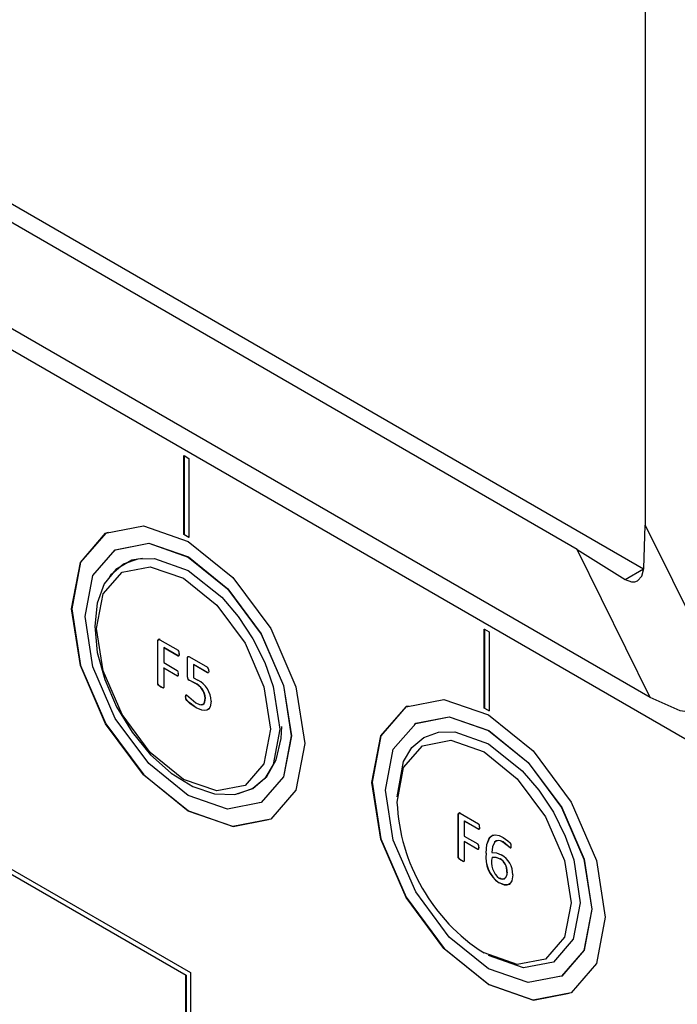
# Model space of a CAD drawing. Extents: x 217 to 1032, y 165 to 678.
# Drawn here: x 960 to 986, y 197 to 235 of the extents above; entities that cross this region are included whole.
import ezdxf

# ---------------------------------------------------------------- set-up
doc = ezdxf.new("R2010")
doc.units = 0
doc.layers.get('0').update_dxf_attribs({"linetype": 'CONTINUOUS'})

msp = doc.modelspace()

# ---------------------------------------------------------------- linework, layer by layer
at = {"color": 7, "linetype": 'CONTINUOUS'}
for p, q in [((984.624, 257.36), (984.624, 215.327)), ((916.176, 253.117), (984.554, 213.643)), ((981.991, 214.388), (917.467, 251.637)), ((984.819, 208.673), (917.154, 247.735)), ((917.154, 246.918), (994.276, 202.397)), ((966.814, 218.005), (966.821, 218.009)), ((966.814, 214.961), (966.814, 218.005)), ((966.821, 218.009), (967.009, 217.901)), ((966.821, 218.009), (966.821, 214.965)), ((967.009, 217.901), (967.001, 217.897)), ((967.001, 217.897), (967.001, 214.853)), ((984.565, 213.65), (984.624, 215.327)), ((984.624, 215.327), (987.453, 209.612)), ((966.821, 214.965), (966.814, 214.961)), ((967.001, 214.853), (966.814, 214.961)), ((966.821, 214.965), (967.009, 214.857)), ((984.819, 208.673), (981.991, 214.388)), ((981.991, 214.388), (983.846, 213.235)), ((983.846, 213.235), (984.554, 213.643)), ((978.411, 211.311), (978.418, 211.315)), ((978.411, 208.267), (978.411, 211.311)), ((978.418, 211.315), (978.605, 211.207)), ((978.418, 211.315), (978.418, 208.271)), ((978.605, 211.207), (978.598, 211.203)), ((978.598, 211.203), (978.598, 208.159)), ((965.81, 210.854), (965.817, 210.858)), ((965.81, 209.198), (965.81, 210.854)), ((965.817, 209.202), (965.817, 210.858)), ((965.888, 210.905), (966.593, 210.499)), ((966.039, 210.607), (966.046, 210.611)), ((966.039, 210.607), (966.039, 210.026)), ((966.594, 210.286), (966.039, 210.607)), ((966.046, 210.611), (966.601, 210.29)), ((966.594, 210.286), (966.601, 210.29)), ((966.954, 210.199), (966.961, 210.203)), ((966.954, 209.463), (966.954, 210.199)), ((966.961, 209.467), (966.961, 210.203)), ((967.028, 210.247), (967.731, 209.841)), ((966.039, 210.026), (966.562, 209.723)), ((966.039, 209.814), (966.046, 209.818)), ((966.039, 209.814), (966.039, 209.066)), ((966.562, 209.512), (966.039, 209.814)), ((966.046, 209.818), (966.57, 209.516)), ((967.183, 209.946), (967.19, 209.951)), ((967.183, 209.946), (967.183, 209.435)), ((967.734, 209.628), (967.183, 209.946)), ((967.741, 209.632), (967.19, 209.951)), ((966.562, 209.512), (966.57, 209.516)), ((966.954, 209.463), (966.961, 209.467)), ((967.016, 209.339), (967.024, 209.343)), ((967.242, 209.225), (967.016, 209.339)), ((967.249, 209.229), (967.024, 209.343)), ((967.183, 209.435), (967.361, 209.342)), ((967.741, 209.632), (967.734, 209.628)), ((965.817, 209.202), (965.81, 209.198)), ((965.924, 209.088), (965.932, 209.092)), ((967.242, 209.225), (967.249, 209.229)), ((966.885, 208.707), (966.892, 208.711)), ((966.92, 208.777), (967.276, 208.466)), ((967.64, 208.644), (967.647, 208.648)), ((967.287, 208.275), (967.294, 208.279)), ((978.418, 208.271), (978.411, 208.267)), ((978.598, 208.159), (978.411, 208.267)), ((978.418, 208.271), (978.605, 208.163)), ((955.424, 204.786), (967.07, 198.062)), ((966.894, 197.96), (955.424, 204.582)), ((955.431, 204.586), (966.901, 197.964)), ((977.407, 204.159), (977.414, 204.163)), ((977.407, 202.503), (977.407, 204.159)), ((977.414, 202.508), (977.414, 204.163)), ((977.484, 204.211), (978.189, 203.804)), ((977.635, 203.912), (977.642, 203.916)), ((977.635, 203.912), (977.635, 203.331)), ((978.191, 203.592), (977.635, 203.912)), ((977.642, 203.916), (978.198, 203.596)), ((978.191, 203.592), (978.198, 203.596)), ((977.635, 203.331), (978.159, 203.029)), ((977.635, 203.12), (977.642, 203.124)), ((977.635, 203.12), (977.635, 202.372)), ((978.159, 202.817), (977.635, 203.12)), ((977.642, 203.124), (978.166, 202.822)), ((979.133, 203.101), (979.14, 203.105)), ((979.409, 202.878), (979.133, 203.101)), ((979.416, 202.883), (979.14, 203.105)), ((979.416, 202.883), (979.409, 202.878)), ((977.414, 202.508), (977.407, 202.503)), ((978.159, 202.817), (978.166, 202.822)), ((978.482, 202.671), (978.489, 202.675)), ((978.718, 202.514), (978.711, 202.51)), ((979.017, 202.454), (979.024, 202.458)), ((977.521, 202.393), (977.528, 202.397)), ((979.29, 201.942), (979.283, 201.938)), ((978.98, 201.525), (978.987, 201.529)), ((966.894, 197.96), (966.901, 197.964)), ((966.894, 195.307), (966.894, 197.96)), ((966.901, 197.964), (966.901, 195.311)), ((967.07, 198.062), (967.07, 195.204))]:
    msp.add_line(p, q, dxfattribs=at)
for points in [[(962.478, 212.098), (962.821, 213.891), (963.797, 215.015), (965.258, 215.298), (966.982, 214.699), (968.706, 213.308), (970.167, 211.337), (971.143, 209.086), (971.486, 206.898)], [(963.891, 215.036), (963.804, 215.019), (962.828, 213.895), (962.485, 212.102)], [(963.001, 211.796), (963.304, 213.38), (964.167, 214.374), (965.459, 214.625), (966.982, 214.095), (968.505, 212.866), (969.797, 211.124), (970.66, 209.134), (970.963, 207.2)], [(964.116, 214.311), (964.174, 214.378), (965.466, 214.629), (966.989, 214.099), (968.513, 212.87), (969.804, 211.128), (970.667, 209.138), (970.97, 207.204)], [(965.225, 214.036), (964.806, 213.975), (964.192, 213.621), (963.742, 213.057), (963.466, 212.318), (963.373, 211.424), (963.473, 210.419), (963.759, 209.366), (964.216, 208.32), (964.817, 207.336), (965.533, 206.466), (966.326, 205.756), (967.16, 205.243), (967.996, 204.96), (968.788, 204.932), (969.477, 205.165), (970.013, 205.626), (970.378, 206.276), (970.567, 207.095), (970.591, 207.559), (970.591, 207.559)], [(963.945, 213.311), (964.023, 213.44), (964.482, 213.828), (965.047, 214.032), (965.681, 214.045), (966.982, 213.581), (968.283, 212.543), (968.917, 211.798), (969.482, 210.942), (969.941, 210.024), (970.269, 209.103), (970.518, 207.457)], [(963.446, 211.335), (963.702, 212.672), (964.43, 213.51), (965.52, 213.721), (966.805, 213.274), (968.091, 212.237), (969.18, 210.767), (969.908, 209.089), (970.164, 207.457)], [(983.846, 213.235), (984.095, 213.134), (984.217, 213.135), (984.33, 213.176), (984.493, 213.358), (984.565, 213.65)], [(971.486, 206.898), (971.143, 205.105), (970.167, 203.981), (968.706, 203.697), (966.982, 204.297), (965.258, 205.688), (963.797, 207.659), (962.821, 209.91), (962.478, 212.098)], [(962.485, 212.102), (962.828, 209.914), (963.804, 207.663), (965.265, 205.692), (966.989, 204.301), (968.713, 203.702), (970.087, 203.969)], [(970.963, 207.2), (970.66, 205.615), (969.797, 204.622), (968.505, 204.371), (966.982, 204.901), (965.459, 206.13), (964.167, 207.872), (963.304, 209.862), (963.001, 211.796)], [(970.164, 207.457), (969.908, 206.12), (969.18, 205.282), (968.091, 205.071), (966.805, 205.517), (965.52, 206.555), (964.43, 208.024), (963.702, 209.703), (963.446, 211.335)], [(965.81, 210.854), (965.814, 210.889), (965.82, 210.902), (965.829, 210.912), (965.841, 210.916), (965.856, 210.917), (965.888, 210.905)], [(965.895, 210.91), (965.863, 210.921), (965.849, 210.921), (965.836, 210.916), (965.827, 210.907), (965.821, 210.893), (965.817, 210.858)], [(966.634, 210.367), (966.629, 210.308), (966.624, 210.294), (966.616, 210.286), (966.606, 210.283), (966.594, 210.286)], [(966.601, 210.29), (966.613, 210.287), (966.623, 210.29), (966.63, 210.298), (966.636, 210.312), (966.641, 210.372)], [(966.954, 210.199), (966.957, 210.233), (966.963, 210.246), (966.971, 210.256), (966.981, 210.26), (966.994, 210.26), (967.028, 210.247)], [(966.961, 210.203), (966.964, 210.237), (966.97, 210.25), (966.979, 210.26), (966.989, 210.264), (967.001, 210.264), (967.035, 210.251)], [(967.777, 209.71), (967.774, 209.667), (967.766, 209.639), (967.76, 209.63), (967.752, 209.626), (967.744, 209.625), (967.734, 209.628)], [(966.602, 209.596), (966.597, 209.535), (966.592, 209.521), (966.584, 209.512), (966.575, 209.509), (966.562, 209.512)], [(966.57, 209.516), (966.581, 209.513), (966.591, 209.516), (966.599, 209.525), (966.604, 209.54), (966.609, 209.6)], [(987.453, 209.612), (987.287, 208.636), (987.08, 208.333), (986.79, 208.153), (986.419, 208.097), (985.967, 208.165), (984.819, 208.673)], [(965.924, 209.088), (965.859, 209.131), (965.828, 209.158), (965.821, 209.167), (965.816, 209.177), (965.812, 209.187), (965.81, 209.198)], [(965.817, 209.202), (965.819, 209.191), (965.822, 209.182), (965.827, 209.172), (965.835, 209.162), (965.866, 209.135), (965.932, 209.092)], [(966.039, 209.066), (966.037, 209.058), (966.033, 209.052), (966.028, 209.048), (966.022, 209.046), (965.99, 209.055), (965.924, 209.088)], [(965.932, 209.092), (965.997, 209.059), (966.029, 209.05), (966.035, 209.051), (966.04, 209.055), (966.044, 209.062), (966.046, 209.07)], [(966.885, 208.707), (966.889, 208.759), (966.894, 208.771), (966.9, 208.779), (966.909, 208.781), (966.92, 208.777)], [(967.287, 208.275), (967.046, 208.449), (966.931, 208.561), (966.906, 208.595), (966.898, 208.612), (966.891, 208.634), (966.887, 208.662), (966.885, 208.707)], [(966.892, 208.711), (966.896, 208.763), (966.901, 208.776), (966.907, 208.783), (966.916, 208.785), (966.927, 208.782)], [(967.294, 208.279), (967.053, 208.453), (966.938, 208.565), (966.913, 208.599), (966.904, 208.619), (966.898, 208.638), (966.892, 208.711)], [(967.276, 208.466), (967.416, 208.405), (967.483, 208.397), (967.54, 208.409), (967.585, 208.441), (967.618, 208.497), (967.64, 208.644)], [(967.869, 208.537), (967.829, 208.312), (967.775, 208.233), (967.699, 208.185), (967.61, 208.169), (967.505, 208.182), (967.287, 208.275)], [(967.471, 208.404), (967.496, 208.401), (967.547, 208.413), (967.593, 208.446), (967.625, 208.501), (967.647, 208.648)], [(974.074, 205.404), (974.417, 207.196), (975.394, 208.32), (976.855, 208.604), (978.579, 208.005), (980.302, 206.614), (981.764, 204.643), (982.74, 202.392), (983.083, 200.203)], [(967.802, 208.267), (967.782, 208.237), (967.706, 208.189), (967.616, 208.173), (967.512, 208.186), (967.294, 208.279)], [(975.488, 208.341), (975.401, 208.324), (974.424, 207.2), (974.081, 205.408)], [(974.598, 205.102), (974.901, 206.686), (975.764, 207.679), (977.055, 207.93), (978.579, 207.401), (980.102, 206.171), (981.394, 204.429), (982.257, 202.439), (982.56, 200.505)], [(975.713, 207.617), (975.771, 207.683), (977.062, 207.934), (978.586, 207.405), (980.109, 206.175), (981.401, 204.433), (982.264, 202.443), (982.567, 200.509)], [(970.518, 207.457), (970.269, 206.097), (969.941, 205.556), (969.482, 205.168), (968.917, 204.964), (968.879, 204.963)], [(970.97, 207.204), (970.667, 205.62), (969.804, 204.626), (969.717, 204.609)], [(975.043, 204.844), (975.291, 206.204), (975.619, 206.746), (976.079, 207.134), (976.644, 207.337), (977.277, 207.351), (978.579, 206.886), (979.88, 205.848), (980.513, 205.104), (981.079, 204.247), (981.538, 203.329), (981.866, 202.409), (982.114, 200.762)], [(975.043, 204.64), (975.299, 205.977), (976.027, 206.815), (977.116, 207.027), (978.402, 206.58), (979.687, 205.543), (980.777, 204.073), (981.505, 202.394), (981.761, 200.762)], [(983.083, 200.203), (982.74, 198.411), (981.764, 197.287), (980.302, 197.003), (978.579, 197.602), (976.855, 198.993), (975.394, 200.964), (974.417, 203.215), (974.074, 205.404)], [(974.081, 205.408), (974.424, 203.219), (975.401, 200.968), (976.862, 198.997), (978.586, 197.606), (980.309, 197.007), (981.683, 197.274)], [(982.56, 200.505), (982.257, 198.921), (981.394, 197.928), (980.102, 197.677), (978.579, 198.206), (977.055, 199.436), (975.764, 201.178), (974.901, 203.167), (974.598, 205.102)], [(977.407, 204.159), (977.41, 204.194), (977.416, 204.208), (977.426, 204.217), (977.438, 204.222), (977.453, 204.222), (977.484, 204.211)], [(977.491, 204.215), (977.46, 204.226), (977.446, 204.226), (977.433, 204.221), (977.424, 204.213), (977.417, 204.198), (977.414, 204.163)], [(978.23, 203.673), (978.225, 203.614), (978.22, 203.6), (978.213, 203.592), (978.203, 203.589), (978.191, 203.592)], [(978.198, 203.596), (978.21, 203.593), (978.219, 203.596), (978.227, 203.604), (978.232, 203.618), (978.237, 203.677)], [(978.482, 202.671), (978.509, 203.008), (978.617, 203.276), (978.715, 203.357), (978.841, 203.382), (978.987, 203.354), (979.14, 203.282)], [(978.489, 202.675), (978.516, 203.012), (978.624, 203.28), (978.723, 203.362), (978.788, 203.374)], [(979.14, 203.282), (979.324, 203.151), (979.411, 203.066), (979.42, 203.054), (979.427, 203.04), (979.438, 203.009), (979.443, 202.953)], [(978.199, 202.901), (978.194, 202.841), (978.188, 202.826), (978.181, 202.817), (978.171, 202.815), (978.159, 202.817)], [(978.166, 202.822), (978.178, 202.819), (978.188, 202.821), (978.195, 202.83), (978.201, 202.845), (978.206, 202.905)], [(979.133, 203.101), (979.034, 203.146), (978.943, 203.159), (978.865, 203.137), (978.805, 203.087), (978.732, 202.919), (978.707, 202.701)], [(979.14, 203.105), (979.041, 203.15), (978.95, 203.163), (978.872, 203.141), (978.811, 203.09), (978.804, 203.074)], [(979.443, 202.953), (979.441, 202.897), (979.437, 202.884), (979.431, 202.876), (979.426, 202.874), (979.421, 202.874), (979.409, 202.878)], [(979.416, 202.883), (979.428, 202.879), (979.437, 202.88), (979.444, 202.888), (979.448, 202.901), (979.45, 202.957)], [(977.521, 202.393), (977.456, 202.436), (977.424, 202.464), (977.417, 202.473), (977.412, 202.482), (977.409, 202.493), (977.407, 202.503)], [(977.414, 202.508), (977.415, 202.497), (977.418, 202.488), (977.424, 202.478), (977.431, 202.468), (977.463, 202.44), (977.528, 202.397)], [(978.707, 202.701), (978.88, 202.687), (979.066, 202.611)], [(978.711, 202.51), (978.857, 202.514), (979.017, 202.454)], [(978.718, 202.514), (978.864, 202.518), (979.024, 202.458)], [(977.635, 202.372), (977.633, 202.363), (977.63, 202.357), (977.625, 202.353), (977.618, 202.352), (977.586, 202.361), (977.521, 202.393)], [(977.528, 202.397), (977.593, 202.365), (977.625, 202.356), (977.632, 202.357), (977.637, 202.361), (977.64, 202.367), (977.642, 202.376)], [(979.511, 201.83), (979.473, 201.599), (979.428, 201.521), (979.366, 201.468), (979.284, 201.44), (979.188, 201.442), (978.98, 201.525)], [(979.283, 201.938), (979.279, 201.867), (979.267, 201.803), (979.215, 201.701), (979.172, 201.67), (979.121, 201.66), (979.061, 201.67), (978.999, 201.699)], [(979.29, 201.942), (979.274, 201.807), (979.222, 201.705), (979.18, 201.675), (979.128, 201.664), (979.07, 201.673), (979.006, 201.703)], [(979.44, 201.533), (979.435, 201.524), (979.373, 201.472), (979.291, 201.444), (979.195, 201.446), (978.987, 201.529)], [(982.114, 200.762), (981.845, 199.355), (981.079, 198.473), (979.932, 198.25), (978.579, 198.721), (978.569, 198.729)], [(982.567, 200.509), (982.264, 198.925), (981.401, 197.932), (981.313, 197.915)]]:
    msp.add_lwpolyline(points, dxfattribs=at)
at = {"color": 8, "linetype": 'CONTINUOUS'}
msp.add_lwpolyline([(981.761, 200.762), (981.505, 199.426), (980.777, 198.588), (979.687, 198.376), (978.402, 198.823)], dxfattribs=at)
at = {"color": 7, "linetype": 'CONTINUOUS'}
for centre, radius, start, end in [((966.497, 210.396), 0.14, 348.0743, 46.7563), ((966.471, 209.625), 0.134, 347.4203, 47.0877), ((967.639, 209.735), 0.141, 349.9281, 49.0619), ((967.078, 209.448), 0.125, 172.9315, 240.5955), ((967.084, 209.452), 0.124, 172.8099, 240.7172), ((966.925, 208.504), 0.945, 2.0226, 62.5251), ((966.962, 208.607), 0.679, 3.1308, 65.669), ((966.969, 208.611), 0.679, 3.1308, 65.669), ((982.335, 204.972), 7.3, 182.6055, 237.3945), ((978.093, 203.702), 0.14, 348.0728, 46.757), ((978.068, 202.93), 0.134, 347.4204, 47.0886), ((979.653, 202.498), 1.183, 171.6171, 235.3516), ((979.66, 202.502), 1.183, 171.6195, 235.3492), ((979.469, 202.323), 0.782, 166.125, 232.9683), ((978.738, 201.984), 0.547, 355.1203, 59.2989), ((978.745, 201.988), 0.547, 355.1203, 59.2989), ((978.652, 201.858), 0.859, 358.1552, 61.2398)]:
    msp.add_arc(centre, radius, start, end, dxfattribs=at)

doc.saveas('drawing.dxf')
